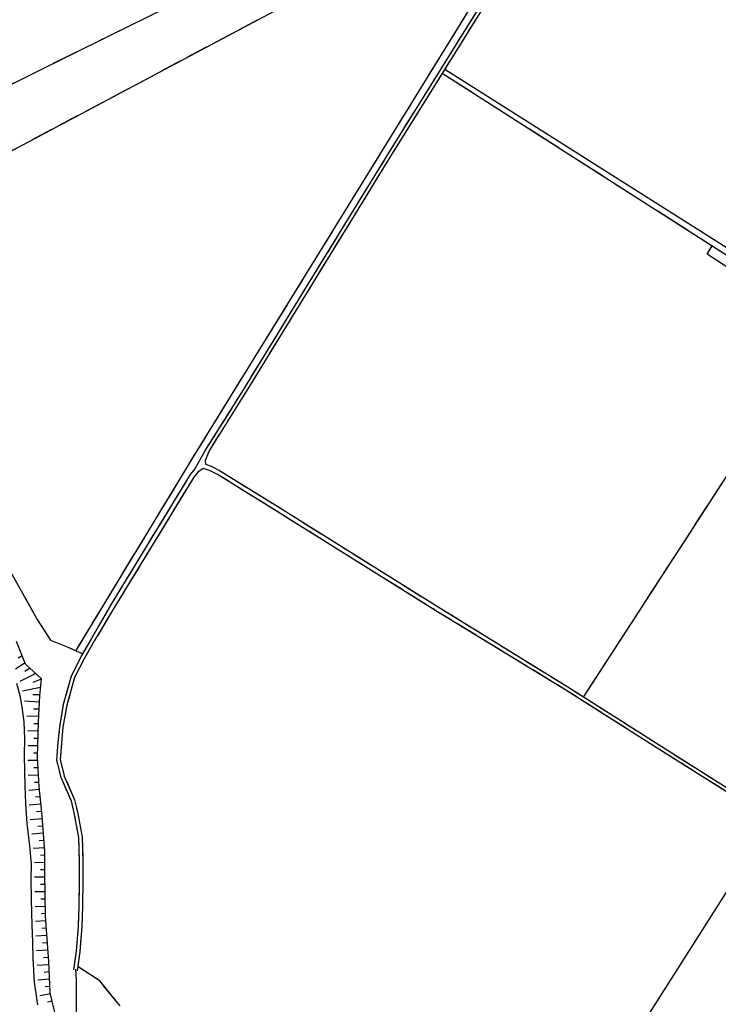
# Model space of a CAD drawing. Units: millimetres. Extents: x -1892 to 4821, y 265 to 4670.
# Drawn here: x 1510 to 1988, y 1850 to 2524 of the extents above; entities that cross this region are included whole.
import ezdxf

# ---------------------------------------------------------------- set-up
doc = ezdxf.new("R2010")
doc.units = ezdxf.units.MM
doc.header["$MEASUREMENT"] = 0
for name, color, linetype in [('1020', 1, 'Continuous'), ('102V', 1, 'Continuous'), ('1030', 1, 'Continuous'), ('103V', 1, 'Continuous'), ('3010', 3, 'Continuous'), ('301V', 3, 'Continuous'), ('3030', 3, 'Continuous'), ('303V', 3, 'Continuous'), ('6030', 6, 'Continuous'), ('603V', 6, 'Continuous'), ('7010', 7, 'Continuous'), ('701V', 7, 'Continuous')]:
    doc.layers.add(name, color=color, linetype=linetype)

msp = doc.modelspace()

# ---------------------------------------------------------------- linework, layer by layer
at = {"layer": '1020', "color": 7}
for p, q in [((1826.313, 2535.038, 150.92), (1763.051, 2433.628, 150.92)), ((1828.341, 2533.768, 150.92), (1765.083, 2432.368, 150.92)), ((1763.051, 2433.628, 150.92), (1709.891, 2347.008, 151)), ((1765.083, 2432.368, 150.92), (1711.93, 2345.758, 151)), ((1709.891, 2347.008, 151), (1663.091, 2270.717, 151.31)), ((1711.93, 2345.758, 151), (1665.122, 2269.458, 151.31)), ((1663.091, 2270.717, 151.31), (1637.884, 2230.409, 151.42)), ((1665.122, 2269.458, 151.31), (1640.012, 2229.298, 151.42)), ((1637.884, 2230.409, 151.42), (1634.231, 2223.928, 151.69)), ((1634.231, 2223.928, 151.69), (1630.122, 2216.669, 151.82)), ((1640.012, 2229.298, 151.42), (1637.071, 2222.378, 151.69)), ((1635.723, 2216.727, 151.67), (1632.18, 2214.317, 151.67)), ((1636.743, 2216.708, 151.67), (1635.723, 2216.727, 151.67)), ((1637.071, 2222.378, 151.69), (1637.294, 2219.749, 151.67)), ((1637.294, 2219.749, 151.67), (1641.192, 2218.329, 151.67)), ((1641.192, 2218.329, 151.67), (1646.981, 2215.499, 151.67)), ((1626.841, 2212.647, 151.69), (1572.134, 2122.839, 152.16)), ((1629.321, 2210.878, 151.69), (1574.731, 2121.258, 152.16)), ((1630.122, 2216.669, 151.82), (1626.841, 2212.647, 151.69)), ((1632.18, 2214.317, 151.67), (1629.321, 2210.878, 151.69)), ((1640.001, 2215.528, 151.67), (1636.743, 2216.708, 151.67)), ((1645.512, 2212.839, 151.67), (1640.001, 2215.528, 151.67)), ((1679.673, 2191.589, 151.62), (1645.512, 2212.839, 151.67)), ((1646.981, 2215.499, 151.67), (1681.282, 2194.169, 151.62)), ((1795.02, 2119.548, 151.53), (1679.673, 2191.589, 151.62)), ((1681.282, 2194.169, 151.62), (1796.634, 2122.128, 151.53)), ((1572.134, 2122.839, 152.16), (1559.282, 2100.419, 152.66)), ((1574.731, 2121.258, 152.16), (1561.442, 2099.147, 152.66)), ((1884.02, 2065.239, 152.04), (1795.02, 2119.548, 151.53)), ((1796.634, 2122.128, 151.53), (1885.352, 2067.358, 152.04)), ((1559.282, 2100.419, 152.66), (1552.333, 2088.307, 152.66)), ((1561.442, 2099.147, 152.66), (1554.532, 2087.118, 152.66)), ((1552.333, 2088.307, 152.66), (1545.43, 2074.637, 152.67)), ((1554.532, 2087.118, 152.66), (1547.77, 2073.727, 152.67)), ((1545.43, 2074.637, 152.67), (1540.032, 2055.428, 152.71)), ((1547.77, 2073.727, 152.67), (1542.473, 2054.878, 152.71)), ((1948.192, 2024.419, 151.53), (1884.02, 2065.239, 152.04)), ((1885.352, 2067.358, 152.04), (1949.532, 2026.528, 151.53)), ((1540.032, 2055.428, 152.71), (1537.364, 2040.067, 152.77)), ((1542.473, 2054.878, 152.71), (1539.841, 2039.739, 152.77)), ((1537.364, 2040.067, 152.77), (1536.403, 2029.249, 152.77)), ((1539.841, 2039.739, 152.77), (1538.891, 2029.038, 152.77)), ((1536.403, 2029.249, 152.77), (1535.454, 2017.288, 152.78)), ((1538.891, 2029.038, 152.77), (1537.973, 2017.489, 152.78)), ((2018.673, 1979.989, 151.53), (1948.192, 2024.419, 151.53)), ((1949.532, 2026.528, 151.53), (2019.981, 1982.118, 151.53)), ((1535.454, 2017.288, 152.78), (1538.301, 2005.528, 152.77)), ((1537.973, 2017.489, 152.78), (1540.68, 2006.329, 152.77)), ((1538.301, 2005.528, 152.77), (1545.411, 1989.368, 152.68)), ((1540.68, 2006.329, 152.77), (1547.794, 1990.169, 152.68)), ((1545.411, 1989.368, 152.68), (1547.341, 1981.288, 152.61)), ((1547.794, 1990.169, 152.68), (1549.794, 1981.807, 152.61)), ((1547.341, 1981.288, 152.61), (1550.512, 1964.378, 152.61)), ((1549.794, 1981.807, 152.61), (1553.001, 1964.637, 152.61)), ((1550.512, 1964.378, 152.61), (1550.911, 1947.249, 152.61)), ((1553.001, 1964.637, 152.61), (1553.411, 1947.278, 152.61)), ((1550.911, 1947.249, 152.61), (1550.903, 1935.317, 152.56)), ((1553.411, 1947.278, 152.61), (1553.403, 1935.307, 152.56)), ((1550.903, 1935.317, 152.56), (1550.712, 1917.329, 152.46)), ((1553.403, 1935.307, 152.56), (1553.212, 1917.268, 152.46)), ((1550.712, 1917.329, 152.46), (1550.173, 1903.528, 152.39)), ((1553.212, 1917.268, 152.46), (1552.673, 1903.378, 152.39)), ((1550.173, 1903.528, 152.39), (1548.841, 1886.438, 152.39)), ((1552.673, 1903.378, 152.39), (1551.333, 1886.159, 152.39)), ((1548.841, 1886.438, 152.39), (1546.981, 1873.717, 152.36)), ((1551.333, 1886.159, 152.39), (1549.462, 1873.089, 152.36))]:
    msp.add_line(p, q, dxfattribs=at)
at = {"layer": '102V', "color": 7}
for p, q in [((1823.458, 2530.458), (1815.52, 2517.731)), ((1825.341, 2528.962), (1817.403, 2516.235)), ((1812.872, 2513.489), (1804.934, 2500.762)), ((1814.755, 2511.993), (1806.817, 2499.266)), ((1802.286, 2496.52), (1794.348, 2483.794)), ((1804.169, 2495.024), (1796.231, 2482.298)), ((1791.7, 2479.551), (1783.762, 2466.825)), ((1793.583, 2478.055), (1785.645, 2465.329)), ((1781.114, 2462.583), (1773.176, 2449.854)), ((1782.997, 2461.087), (1775.059, 2448.36)), ((1770.528, 2445.612), (1763.051, 2433.628)), ((1772.411, 2444.118), (1765.083, 2432.368)), ((1763.051, 2433.628), (1762.594, 2432.883)), ((1765.083, 2432.368), (1764.481, 2431.387)), ((1759.977, 2428.622), (1752.13, 2415.837)), ((1761.864, 2427.126), (1754.016, 2414.34)), ((1749.516, 2411.577), (1741.669, 2398.792)), ((1751.403, 2410.079), (1743.555, 2397.296)), ((1739.055, 2394.53), (1731.208, 2381.747)), ((1740.942, 2393.034), (1733.094, 2380.249)), ((1728.594, 2377.485), (1720.747, 2364.7)), ((1730.481, 2375.987), (1722.634, 2363.204)), ((1718.134, 2360.438), (1710.286, 2347.655)), ((1720.02, 2358.942), (1712.173, 2346.157)), ((1707.673, 2343.391), (1699.829, 2330.606)), ((1709.559, 2341.895), (1701.716, 2329.11)), ((1697.216, 2326.342), (1689.372, 2313.557)), ((1699.102, 2324.848), (1691.259, 2312.061)), ((1686.755, 2309.296), (1678.915, 2296.51)), ((1688.641, 2307.799), (1680.798, 2295.014)), ((1676.298, 2292.247), (1668.454, 2279.462)), ((1678.184, 2290.753), (1670.341, 2277.965)), ((1663.091, 2270.717), (1657.926, 2262.46)), ((1665.841, 2275.2), (1663.091, 2270.717)), ((1667.727, 2273.704), (1665.122, 2269.458)), ((1665.122, 2269.458), (1659.809, 2260.964)), ((1655.274, 2258.219), (1647.321, 2245.501)), ((1657.161, 2256.723), (1649.208, 2244.005)), ((1644.669, 2241.262), (1637.884, 2230.409)), ((1646.559, 2239.764), (1640.012, 2229.298)), ((1637.884, 2230.409), (1636.805, 2228.493)), ((1634.231, 2223.928), (1630.122, 2216.669)), ((1634.348, 2224.137), (1634.231, 2223.928)), ((1640.012, 2229.298), (1638.973, 2226.856)), ((1637.083, 2222.243), (1637.294, 2219.749)), ((1637.294, 2219.749), (1641.192, 2218.329)), ((1641.192, 2218.329), (1646.981, 2215.499)), ((1629.321, 2210.878), (1625.68, 2204.899)), ((1626.841, 2212.647), (1626.2, 2211.598)), ((1630.122, 2216.669), (1626.841, 2212.647)), ((1632.18, 2214.317), (1629.321, 2210.878)), ((1635.098, 2216.301), (1632.18, 2214.317)), ((1640.001, 2215.528), (1639.774, 2215.61)), ((1645.512, 2212.839), (1640.001, 2215.528)), ((1652.837, 2208.284), (1645.512, 2212.839)), ((1646.981, 2215.499), (1648.598, 2214.493)), ((1652.844, 2211.852), (1665.583, 2203.93)), ((1623.602, 2207.329), (1615.798, 2194.518)), ((1669.817, 2197.719), (1657.079, 2205.643)), ((1623.079, 2200.63), (1615.274, 2187.819)), ((1669.829, 2201.29), (1681.282, 2194.169)), ((1613.196, 2190.249), (1605.395, 2177.438)), ((1679.673, 2191.589), (1674.063, 2195.079)), ((1686.79, 2187.141), (1679.673, 2191.589)), ((1681.282, 2194.169), (1682.563, 2193.368)), ((1686.805, 2190.719), (1699.528, 2182.774)), ((1612.673, 2183.549), (1604.872, 2170.739)), ((1703.755, 2176.548), (1691.032, 2184.493)), ((1703.77, 2180.126), (1716.493, 2172.18)), ((1602.794, 2173.169), (1594.989, 2160.358)), ((1720.719, 2165.954), (1707.997, 2173.899)), ((1602.27, 2166.467), (1594.466, 2153.657)), ((1720.731, 2169.53), (1733.454, 2161.585)), ((1737.68, 2155.358), (1724.958, 2163.305)), ((1592.387, 2156.087), (1584.587, 2143.276)), ((1737.696, 2158.936), (1750.419, 2150.991)), ((1591.864, 2149.387), (1584.063, 2136.577)), ((1754.645, 2144.764), (1741.923, 2152.71)), ((1754.661, 2148.342), (1767.384, 2140.397)), ((1581.985, 2139.006), (1574.18, 2126.196)), ((1771.606, 2134.169), (1758.884, 2142.116)), ((1771.622, 2137.749), (1784.344, 2129.801)), ((1581.462, 2132.307), (1574.731, 2121.258)), ((1788.571, 2123.575), (1775.848, 2131.52)), ((1788.587, 2127.153), (1796.634, 2122.128)), ((1571.602, 2121.911), (1564.141, 2108.897)), ((1574.731, 2121.258), (1573.669, 2119.489)), ((1795.02, 2119.548), (1792.813, 2120.926)), ((1805.602, 2113.09), (1795.02, 2119.548)), ((1796.634, 2122.128), (1801.325, 2119.233)), ((1805.579, 2116.606), (1818.344, 2108.727)), ((1571.091, 2115.204), (1563.364, 2102.346)), ((1822.673, 2102.673), (1809.868, 2110.485)), ((1561.657, 2104.559), (1559.282, 2100.419)), ((1822.598, 2106.1), (1835.36, 2098.221)), ((1559.282, 2100.419), (1554.192, 2091.548)), ((1560.813, 2098.049), (1554.532, 2087.118)), ((1839.747, 2092.255), (1826.942, 2100.067)), ((1839.614, 2095.594), (1852.38, 2087.714)), ((1856.817, 2081.837), (1844.016, 2089.649)), ((1551.762, 2087.18), (1545.43, 2074.637)), ((1554.532, 2087.118), (1553.454, 2084.981)), ((1856.634, 2085.089), (1869.399, 2077.208)), ((1551.2, 2080.518), (1547.77, 2073.727)), ((1873.891, 2071.419), (1861.087, 2079.231)), ((1543.821, 2068.909), (1540.032, 2055.428)), ((1545.43, 2074.637), (1545.173, 2073.723)), ((1547.77, 2073.727), (1545.77, 2066.61)), ((1873.653, 2074.583), (1885.352, 2067.358)), ((1884.02, 2065.239), (1878.161, 2068.813)), ((1544.419, 2061.798), (1542.473, 2054.878)), ((1890.887, 2060.872), (1884.02, 2065.239)), ((1885.352, 2067.358), (1886.407, 2066.688)), ((1890.626, 2064.005), (1903.282, 2055.954)), ((1540.032, 2055.428), (1539.86, 2054.446)), ((1907.762, 2050.137), (1895.106, 2058.188)), ((1539.005, 2049.52), (1537.364, 2040.067)), ((1542.473, 2054.878), (1541.134, 2047.18)), ((1907.501, 2053.27), (1920.157, 2045.217)), ((1540.278, 2042.255), (1539.841, 2039.739)), ((1924.637, 2039.403), (1911.981, 2047.454)), ((1924.376, 2042.534), (1937.032, 2034.483)), ((1537.364, 2040.067), (1536.887, 2034.682)), ((1539.841, 2039.739), (1538.891, 2029.038)), ((1941.512, 2028.669), (1928.856, 2036.719)), ((1536.403, 2029.249), (1535.454, 2017.288)), ((1536.442, 2029.702), (1536.403, 2029.249)), ((1538.891, 2029.038), (1538.755, 2027.339)), ((1941.251, 2031.798), (1949.532, 2026.528)), ((1538.36, 2022.354), (1537.973, 2017.489)), ((1948.192, 2024.419), (1945.731, 2025.985)), ((1958.411, 2017.975), (1948.192, 2024.419)), ((1949.532, 2026.528), (1953.915, 2023.764)), ((1535.454, 2017.288), (1536.051, 2014.813)), ((1537.973, 2017.489), (1540.36, 2007.655)), ((1958.145, 2021.098), (1970.833, 2013.098)), ((1975.333, 2007.309), (1962.641, 2015.309)), ((1537.231, 2009.954), (1538.301, 2005.528)), ((1975.063, 2010.432), (1987.755, 2002.434)), ((1538.301, 2005.528), (1542.509, 1995.965)), ((1542.145, 2003.003), (1547.794, 1990.169)), ((1992.251, 1996.645), (1979.559, 2004.643)), ((1544.52, 1991.389), (1545.411, 1989.368)), ((1545.411, 1989.368), (1547.341, 1981.288)), ((1547.794, 1990.169), (1548.02, 1989.217)), ((1547.341, 1981.288), (1548.169, 1976.881)), ((1549.184, 1984.354), (1549.794, 1981.807)), ((1549.794, 1981.807), (1552.067, 1969.637)), ((1549.091, 1971.965), (1550.512, 1964.378)), ((1550.512, 1964.378), (1550.68, 1957.1)), ((1552.985, 1964.721), (1553.001, 1964.637)), ((1553.001, 1964.637), (1553.352, 1949.727)), ((1550.798, 1952.102), (1550.911, 1947.249)), ((1550.911, 1947.249), (1550.903, 1937.104)), ((1553.411, 1944.727), (1553.403, 1935.307)), ((1553.403, 1935.307), (1553.344, 1929.727)), ((1550.868, 1932.104), (1550.712, 1917.329)), ((1553.29, 1924.729), (1553.212, 1917.268)), ((1550.712, 1917.329), (1550.704, 1917.104)), ((1553.212, 1917.268), (1552.919, 1909.735)), ((1550.509, 1912.108), (1550.173, 1903.528)), ((1550.173, 1903.528), (1549.673, 1897.133)), ((1552.673, 1903.378), (1551.614, 1889.78)), ((1552.727, 1904.739), (1552.673, 1903.378)), ((1549.286, 1892.149), (1548.841, 1886.438)), ((1548.841, 1886.438), (1547.501, 1877.264)), ((1551.137, 1884.805), (1549.462, 1873.089))]:
    msp.add_line(p, q, dxfattribs=at)
at = {"layer": '1030', "color": 7}
for p, q in [((1570.903, 2512.739, 150.83), (1737.102, 2594.628, 150.9)), ((1475.122, 2465.227, 150.98), (1570.903, 2512.739, 150.83)), ((1799.384, 2487.348, 151.68), (2027.001, 2341.768, 151.28)), ((1548.321, 1874.178, 152.36), (1548.923, 1866.807, 151.99)), ((1548.923, 1866.807, 151.99), (1548.911, 1851.928, 150.47)), ((1548.911, 1851.928, 150.47), (1548.903, 1842.887, 149.54))]:
    msp.add_line(p, q, dxfattribs=at)
at = {"layer": '103V', "color": 7}
for p, q in [((1570.903, 2512.739), (1587.153, 2520.745)), ((1564.735, 2509.678), (1570.903, 2512.739)), ((1533.384, 2494.126), (1555.778, 2505.235)), ((1502.028, 2478.573), (1524.423, 2489.682)), ((1799.384, 2487.348), (1820.446, 2473.878)), ((1828.868, 2468.491), (1849.93, 2455.02)), ((1858.352, 2449.631), (1879.415, 2436.163)), ((1887.841, 2430.774), (1908.899, 2417.303)), ((1917.325, 2411.915), (1938.384, 2398.446)), ((1946.809, 2393.057), (1967.868, 2379.587)), ((1976.294, 2374.2), (1997.356, 2360.729)), ((1548.321, 1874.178), (1548.923, 1866.807)), ((1548.923, 1866.807), (1548.911, 1851.928)), ((1548.911, 1851.928), (1548.903, 1842.887))]:
    msp.add_line(p, q, dxfattribs=at)
at = {"layer": '3010', "color": 7}
for p, q in [((1508.063, 2069.897, 144.81), (1510.333, 2061.598, 144.81)), ((1510.333, 2061.598, 144.81), (1511.723, 2053.739, 144.81)), ((1511.723, 2053.739, 144.81), (1512.973, 2043.489, 144.81)), ((1512.973, 2043.489, 144.81), (1513.544, 2032.118, 144.81)), ((1513.544, 2032.118, 144.81), (1513.372, 2020.368, 144.81)), ((1513.372, 2020.368, 144.81), (1513.442, 2009.669, 144.81)), ((1513.442, 2009.669, 144.81), (1513.801, 1999.368, 144.81)), ((1513.801, 1999.368, 144.81), (1514.153, 1987.528, 144.81)), ((1514.153, 1987.528, 144.81), (1515.044, 1973.909, 144.81)), ((1515.044, 1973.909, 144.81), (1516.903, 1958.608, 144.81)), ((1516.903, 1958.608, 144.81), (1517.962, 1945.999, 144.81)), ((1517.962, 1945.999, 144.81), (1517.841, 1936.329, 144.81)), ((1517.841, 1936.329, 144.81), (1518.063, 1921.598, 144.81)), ((1518.063, 1921.598, 144.81), (1518.602, 1904.268, 144.81)), ((1518.602, 1904.268, 144.81), (1518.891, 1892.778, 144.81)), ((1518.891, 1892.778, 144.81), (1519.294, 1881.489, 144.81)), ((1519.294, 1881.489, 144.81), (1520.212, 1865.278, 144.81)), ((1520.212, 1865.278, 144.81), (1522.02, 1852.758, 144.81)), ((1522.02, 1852.758, 144.81), (1522.462, 1849.708, 144.81))]:
    msp.add_line(p, q, dxfattribs=at)
at = {"layer": '301V', "color": 7}
for p, q in [((1508.063, 2069.897), (1510.333, 2061.598)), ((1510.333, 2061.598), (1511.723, 2053.739)), ((1511.723, 2053.739), (1512.973, 2043.489)), ((1512.973, 2043.489), (1513.544, 2032.118)), ((1513.544, 2032.118), (1513.372, 2020.368)), ((1513.372, 2020.368), (1513.442, 2009.669)), ((1513.442, 2009.669), (1513.801, 1999.368)), ((1513.801, 1999.368), (1514.153, 1987.528)), ((1514.153, 1987.528), (1515.044, 1973.909)), ((1515.044, 1973.909), (1516.903, 1958.608)), ((1516.903, 1958.608), (1517.962, 1945.999)), ((1517.962, 1945.999), (1517.841, 1936.329)), ((1517.841, 1936.329), (1518.063, 1921.598)), ((1518.063, 1921.598), (1518.602, 1904.268)), ((1518.602, 1904.268), (1518.891, 1892.778)), ((1518.891, 1892.778), (1519.294, 1881.489)), ((1519.294, 1881.489), (1520.212, 1865.278)), ((1520.212, 1865.278), (1522.02, 1852.758)), ((1522.02, 1852.758), (1522.462, 1849.708))]:
    msp.add_line(p, q, dxfattribs=at)
at = {"layer": '3030', "color": 7}
for p, q in [((1801.223, 2490.089, 151.82), (2000.384, 2363.948, 151.46)), ((2023.852, 1974.548, 150.68), (1938.411, 1839.909, 150.75))]:
    msp.add_line(p, q, dxfattribs=at)
at = {"layer": '303V', "color": 7}
for p, q in [((1801.223, 2490.089), (2000.384, 2363.948)), ((2023.852, 1974.548), (1938.411, 1839.909))]:
    msp.add_line(p, q, dxfattribs=at)
at = {"layer": '6030', "color": 7}
for p, q in [((1514.231, 2082.958, 152.36), (1508.001, 2098.467, 152.39)), ((1525.051, 2072.948, 152.3), (1514.231, 2082.958, 152.36)), ((1523.923, 2061.288, 152.8), (1525.051, 2072.948, 152.3)), ((1523.122, 2043.397, 152.81), (1523.923, 2061.288, 152.8)), ((1522.462, 2019.628, 152.61), (1523.122, 2043.397, 152.81)), ((1523.551, 1998.938, 152.51), (1522.462, 2019.628, 152.61)), ((1525.27, 1981.768, 152.51), (1523.551, 1998.938, 152.51)), ((1527.532, 1954.919, 152.46), (1525.27, 1981.768, 152.51)), ((1527.43, 1940.358, 152.44), (1527.532, 1954.919, 152.46)), ((1527.813, 1910.589, 152.18), (1527.43, 1940.358, 152.44)), ((1530.173, 1879.368, 152.18), (1527.813, 1910.589, 152.18)), ((1531.122, 1858.067, 152.13), (1530.173, 1879.368, 152.18)), ((1532.454, 1852.428, 148.48), (1531.122, 1858.067, 152.13)), ((1535.364, 1840.038, 152.13), (1532.454, 1852.428, 152.13))]:
    msp.add_line(p, q, dxfattribs=at)
at = {"layer": '603V', "color": 7}
for p, q in [((1513.907, 2083.768), (1507.423, 2079.471)), ((1511.993, 2088.53), (1509.282, 2086.95)), ((1521.192, 2076.516), (1510.313, 2070.995)), ((1517.333, 2080.089), (1513.79, 2078.006)), ((1525.016, 2072.59), (1519.298, 2070.294)), ((1524.477, 2067.003), (1512.126, 2064.487)), ((1523.993, 2062.01), (1519.294, 2061.917)), ((1523.731, 2057.03), (1513.505, 2057.653)), ((1523.509, 2052.034), (1519.665, 2052.235)), ((1523.286, 2047.04), (1514.989, 2047.401)), ((1523.083, 2042.042), (1519.911, 2042.153)), ((1522.946, 2037.046), (1515.786, 2037.223)), ((1522.805, 2032.048), (1519.966, 2032.089)), ((1522.669, 2027.048), (1515.969, 2027.077)), ((1522.528, 2022.046), (1519.743, 2022.028)), ((1522.598, 2017.042), (1515.895, 2016.907)), ((1522.86, 2012.046), (1519.95, 2011.942)), ((1523.126, 2007.053), (1516.048, 2006.69)), ((1523.387, 2002.059), (1520.38, 2001.858)), ((1523.739, 1997.069), (1516.387, 1996.506)), ((1524.235, 1992.092), (1521.001, 1991.833)), ((1524.735, 1987.116), (1516.727, 1986.44)), ((1525.231, 1982.143), (1521.798, 1981.84)), ((1525.657, 1977.159), (1517.376, 1976.442)), ((1526.079, 1972.176), (1522.618, 1971.909)), ((1526.497, 1967.194), (1518.434, 1966.641)), ((1526.919, 1962.212), (1523.606, 1962.014)), ((1527.337, 1957.223), (1519.551, 1956.831)), ((1527.477, 1947.219), (1520.384, 1947.014)), ((1527.512, 1952.223), (1524.344, 1952.098)), ((1527.442, 1942.217), (1524.489, 1942.163)), ((1527.469, 1937.219), (1520.352, 1937.165)), ((1527.598, 1927.219), (1520.481, 1927.077)), ((1527.536, 1932.219), (1524.54, 1932.182)), ((1527.665, 1922.221), (1524.68, 1922.139)), ((1527.727, 1917.217), (1520.708, 1916.973)), ((1528.067, 1907.219), (1521.02, 1906.889)), ((1527.794, 1912.215), (1524.884, 1912.092)), ((1528.446, 1902.231), (1525.387, 1902.077)), ((1528.821, 1897.245), (1521.29, 1896.844)), ((1529.575, 1887.272), (1521.606, 1886.798)), ((1529.2, 1892.258), (1525.934, 1892.075)), ((1529.954, 1882.286), (1526.524, 1882.071)), ((1530.266, 1877.298), (1522.067, 1876.741)), ((1530.712, 1867.301), (1522.637, 1866.665)), ((1530.489, 1872.301), (1527.075, 1872.049)), ((1530.934, 1862.303), (1527.708, 1862.032)), ((1531.305, 1857.29), (1524.063, 1856.055)), ((1532.458, 1852.413), (1529.259, 1851.661))]:
    msp.add_line(p, q, dxfattribs=at)
at = {"layer": '7010', "color": 7}
for p, q in [((1867.43, 2627.239, 152.27), (1488.591, 2425.637, 153.81)), ((1871.743, 2618.608, 151.97), (1630.282, 2226.999, 152.48)), ((1980.661, 2363.409, 151.73), (1984.063, 2369.239, 151.35)), ((2059.243, 2312.317, 151.7), (1980.661, 2363.409, 151.73)), ((1896.403, 2060.977, 151.32), (2059.243, 2312.317, 151.7)), ((1630.282, 2226.999, 152.48), (1548.544, 2092.268, 152.65)), ((1503.622, 2146.557, 151.9), (1522.251, 2113.589, 152.23)), ((1522.251, 2113.589, 152.23), (1531.204, 2099.368, 152.53)), ((1531.204, 2099.368, 152.53), (1542.813, 2094.858, 152.63)), ((1542.813, 2094.858, 152.63), (1553.352, 2090.089, 152.66)), ((1551.571, 1874.989, 152.19), (1549.903, 1875.938, 152.13)), ((1564.942, 1866.169, 152.2), (1551.571, 1874.989, 152.19)), ((1577.403, 1851.048, 152.2), (1564.942, 1866.169, 152.2)), ((1578.942, 1849.178, 152.2), (1577.403, 1851.048, 152.2))]:
    msp.add_line(p, q, dxfattribs=at)
at = {"layer": '701V', "color": 7}
for p, q in [((1819.091, 2533.215), (1811.219, 2520.448)), ((1673.219, 2523.887), (1659.977, 2516.84)), ((1655.563, 2514.493), (1642.321, 2507.446)), ((1808.594, 2516.192), (1800.723, 2503.424)), ((1637.907, 2505.096), (1624.665, 2498.049)), ((1620.251, 2495.702), (1607.009, 2488.655)), ((1798.098, 2499.169), (1790.223, 2486.401)), ((1602.594, 2486.305), (1589.352, 2479.258)), ((1787.602, 2482.145), (1779.727, 2469.376)), ((1584.938, 2476.911), (1571.696, 2469.864)), ((1567.282, 2467.514), (1554.044, 2460.467)), ((1777.102, 2465.12), (1769.231, 2452.352)), ((1549.63, 2458.118), (1536.387, 2451.073)), ((1531.973, 2448.723), (1518.731, 2441.676)), ((1766.606, 2448.096), (1758.735, 2435.329)), ((1514.317, 2439.327), (1501.075, 2432.282)), ((1756.11, 2431.073), (1748.239, 2418.303)), ((1745.614, 2414.048), (1737.743, 2401.28)), ((1735.118, 2397.024), (1727.243, 2384.256)), ((1724.622, 2380.001), (1716.747, 2367.233)), ((1714.122, 2362.975), (1706.251, 2350.208)), ((1980.661, 2363.409), (1981.563, 2364.954)), ((1991.735, 2356.208), (1980.661, 2363.409)), ((1703.626, 2345.952), (1695.755, 2333.184)), ((1693.13, 2328.928), (1685.259, 2316.161)), ((1682.634, 2311.905), (1674.759, 2299.135)), ((1672.137, 2294.88), (1664.262, 2282.112)), ((1661.637, 2277.856), (1653.766, 2265.089)), ((1651.141, 2260.833), (1643.27, 2248.063)), ((1640.645, 2243.807), (1632.774, 2231.04)), ((1630.149, 2226.782), (1622.368, 2213.958)), ((1619.774, 2209.682), (1611.997, 2196.858)), ((1983.403, 2195.258), (1991.559, 2207.846)), ((1609.403, 2192.583), (1601.622, 2179.758)), ((1972.528, 2178.473), (1980.684, 2191.061)), ((1599.028, 2175.485), (1591.247, 2162.659)), ((1961.653, 2161.688), (1969.809, 2174.276)), ((1588.653, 2158.385), (1580.872, 2145.561)), ((1950.778, 2144.903), (1958.934, 2157.491)), ((1578.282, 2141.286), (1570.501, 2128.462)), ((1939.903, 2128.118), (1948.059, 2140.706)), ((1512.145, 2131.473), (1519.524, 2118.415)), ((1567.907, 2124.186), (1560.126, 2111.362)), ((1929.028, 2111.333), (1937.184, 2123.921)), ((1521.985, 2114.061), (1522.251, 2113.589)), ((1522.251, 2113.589), (1529.954, 2101.354)), ((1557.532, 2107.087), (1549.751, 2094.262)), ((1918.153, 2094.548), (1926.309, 2107.135)), ((1533.676, 2098.407), (1542.813, 2094.858)), ((1542.813, 2094.858), (1547.548, 2092.715)), ((1552.102, 2090.653), (1553.352, 2090.089)), ((1907.278, 2077.762), (1915.434, 2090.35)), ((1896.403, 2060.977), (1904.559, 2073.565)), ((1564.602, 1866.391), (1552.083, 1874.651)), ((1577.403, 1851.048), (1567.864, 1862.624))]:
    msp.add_line(p, q, dxfattribs=at)

doc.saveas('drawing.dxf')
